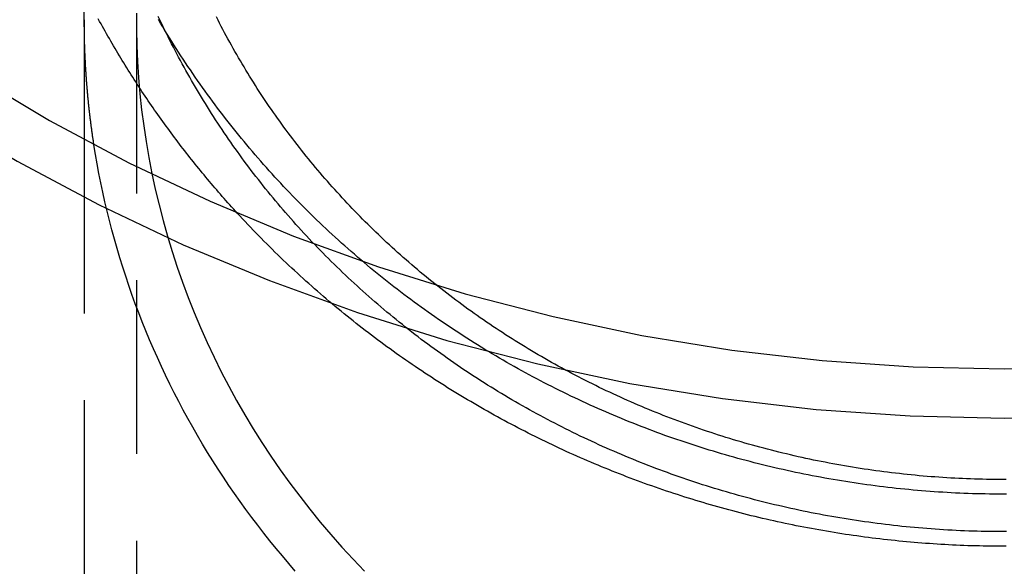
# Model space of a CAD drawing. Extents: x -209 to 154, y -159 to 266.
# Drawn here: x -178 to -150, y 157 to 173 of the extents above; entities that cross this region are included whole.
import ezdxf

# ---------------------------------------------------------------- set-up
doc = ezdxf.new("R2010")
doc.units = 0
doc.header["$LTSCALE"] = 20
doc.linetypes.add('VERDECKT', pattern=[0.375, 0.25, -0.125])
doc.layers.get('0').update_dxf_attribs({"linetype": 'CONTINUOUS'})
doc.layers.add('STEMPEL', color=3, linetype='CONTINUOUS')

# ---------------------------------------------------------------- blocks, each defined once
blk = doc.blocks.new('A$C88FE57A5')
at = {"color": 3, "linetype": 'CONTINUOUS', "extrusion": (2e-16, 1, -2e-16)}
blk.add_line((-26.5, 172.74121), (-26.5, 169.28885), dxfattribs=at)
at = {"color": 1, "linetype": 'VERDECKT', "extrusion": (2e-16, 1, -2e-16)}
for p, q in [((-25, 172.74121), (-25, 138.44242)), ((-26.5, 169.28885), (-26.5, 138.44242))]:
    blk.add_line(p, q, dxfattribs=at)
at = {"color": 3, "linetype": 'CONTINUOUS'}
for points in [[(-48.7814, 188.749, 0), (-47.4432, 186.529, 0), (-45.9908, 184.374, 0), (-44.4275, 182.288, 0), (-42.7572, 180.277, 0), (-40.9839, 178.345, 0), (-39.1119, 176.498, 0), (-37.1457, 174.739, 0), (-35.09, 173.072, 0), (-32.9497, 171.503, 0), (-30.73, 170.034, 0), (-28.4364, 168.669, 0), (-26.0742, 167.411, 0), (-23.6492, 166.264, 0), (-21.1672, 165.231, 0), (-18.6343, 164.312, 0), (-16.0564, 163.512, 0), (-13.4399, 162.832, 0), (-10.791, 162.273, 0), (-8.11605, 161.837, 0), (-5.42158, 161.524, 0), (-2.71406, 161.337, 0), (0, 161.274, 0), (2.71406, 161.337, 0)], [(-47.1828, 189.263, 0), (-45.8885, 187.116, 0), (-44.4836, 185.031, 0), (-42.9716, 183.014, 0), (-41.3561, 181.069, 0), (-39.6409, 179.2, 0), (-37.8302, 177.413, 0), (-35.9284, 175.712, 0), (-33.94, 174.1, 0), (-31.8699, 172.582, 0), (-29.723, 171.161, 0), (-27.5045, 169.841, 0), (-25.2197, 168.624, 0), (-22.8742, 167.515, 0), (-20.4736, 166.515, 0), (-18.0236, 165.627, 0), (-15.5302, 164.853, 0), (-12.9994, 164.195, 0), (-10.4373, 163.654, 0), (-7.85008, 163.232, 0), (-5.24392, 162.93, 0), (-2.62512, 162.749, 0), (0, 162.688, 0), (2.62512, 162.749, 0)], [(-26.2215, 169.141, 0), (-26.2259, 169.169, 0), (-26.2302, 169.197, 0), (-26.2344, 169.224, 0), (-26.2386, 169.252, 0), (-26.2428, 169.28, 0), (-26.247, 169.308, 0), (-26.2511, 169.336, 0), (-26.2552, 169.364, 0), (-26.2593, 169.392, 0), (-26.2633, 169.42, 0), (-26.2673, 169.448, 0), (-26.2712, 169.476, 0), (-26.2751, 169.504, 0), (-26.279, 169.532, 0), (-26.2829, 169.56, 0), (-26.2867, 169.588, 0), (-26.2905, 169.616, 0), (-26.2943, 169.644, 0), (-26.298, 169.672, 0), (-26.3017, 169.7, 0), (-26.3053, 169.728, 0), (-26.3089, 169.756, 0), (-26.3125, 169.784, 0), (-26.3161, 169.812, 0), (-26.3196, 169.84, 0), (-26.3231, 169.868, 0), (-26.3265, 169.896, 0), (-26.3299, 169.924, 0), (-26.3333, 169.952, 0), (-26.3366, 169.981, 0), (-26.34, 170.009, 0), (-26.3432, 170.037, 0), (-26.3465, 170.065, 0), (-26.3497, 170.093, 0), (-26.3529, 170.121, 0), (-26.356, 170.149, 0), (-26.3591, 170.177, 0), (-26.3622, 170.205, 0), (-26.3653, 170.233, 0), (-26.3683, 170.261, 0), (-26.3712, 170.289, 0), (-26.3742, 170.317, 0), (-26.3771, 170.346, 0), (-26.38, 170.374, 0), (-26.3828, 170.402, 0), (-26.3856, 170.43, 0), (-26.3884, 170.458, 0), (-26.3911, 170.486, 0), (-26.3938, 170.514, 0), (-26.3965, 170.542, 0), (-26.3991, 170.57, 0), (-26.4017, 170.599, 0), (-26.4043, 170.627, 0), (-26.4068, 170.655, 0), (-26.4093, 170.683, 0), (-26.4118, 170.711, 0), (-26.4142, 170.739, 0), (-26.4166, 170.767, 0), (-26.419, 170.795, 0), (-26.4213, 170.824, 0), (-26.4236, 170.852, 0), (-26.4259, 170.88, 0), (-26.4281, 170.908, 0), (-26.4303, 170.936, 0), (-26.4325, 170.964, 0), (-26.4346, 170.993, 0), (-26.4367, 171.021, 0), (-26.4387, 171.049, 0), (-26.4408, 171.077, 0), (-26.4427, 171.105, 0), (-26.4447, 171.133, 0), (-26.4466, 171.161, 0), (-26.4485, 171.19, 0), (-26.4504, 171.218, 0), (-26.4522, 171.246, 0), (-26.454, 171.274, 0), (-26.4557, 171.302, 0), (-26.4574, 171.331, 0), (-26.4591, 171.359, 0), (-26.4608, 171.387, 0), (-26.4624, 171.415, 0), (-26.464, 171.443, 0), (-26.4655, 171.471, 0), (-26.467, 171.5, 0), (-26.4685, 171.528, 0), (-26.47, 171.556, 0), (-26.4714, 171.584, 0), (-26.4728, 171.612, 0), (-26.4741, 171.641, 0), (-26.4754, 171.669, 0), (-26.4767, 171.697, 0), (-26.4779, 171.725, 0), (-26.4791, 171.753, 0), (-26.4803, 171.782, 0), (-26.4815, 171.81, 0), (-26.4826, 171.838, 0), (-26.4836, 171.866, 0), (-26.4847, 171.895, 0), (-26.4857, 171.923, 0), (-26.4867, 171.951, 0), (-26.4876, 171.979, 0), (-26.4885, 172.007, 0), (-26.4894, 172.036, 0), (-26.4902, 172.064, 0), (-26.491, 172.092, 0), (-26.4918, 172.12, 0), (-26.4925, 172.148, 0), (-26.4932, 172.177, 0), (-26.4939, 172.205, 0), (-26.4945, 172.233, 0), (-26.4951, 172.261, 0), (-26.4956, 172.29, 0), (-26.4962, 172.318, 0), (-26.4967, 172.346, 0), (-26.4971, 172.374, 0), (-26.4975, 172.402, 0), (-26.4979, 172.431, 0), (-26.4983, 172.459, 0), (-26.4986, 172.487, 0), (-26.4989, 172.515, 0), (-26.4992, 172.544, 0), (-26.4994, 172.572, 0), (-26.4996, 172.6, 0), (-26.4997, 172.628, 0), (-26.4998, 172.657, 0), (-26.4999, 172.685, 0), (-26.5, 172.713, 0), (-26.5, 172.741, 0)], [(-26.2215, 169.141, 0), (-26.2259, 169.169, 0), (-26.2302, 169.197, 0), (-26.2344, 169.224, 0), (-26.2386, 169.252, 0), (-26.2428, 169.28, 0), (-26.247, 169.308, 0), (-26.2511, 169.336, 0), (-26.2552, 169.364, 0), (-26.2593, 169.392, 0), (-26.2633, 169.42, 0), (-26.2673, 169.448, 0), (-26.2712, 169.476, 0), (-26.2751, 169.504, 0), (-26.279, 169.532, 0), (-26.2829, 169.56, 0), (-26.2867, 169.588, 0), (-26.2905, 169.616, 0), (-26.2943, 169.644, 0), (-26.298, 169.672, 0), (-26.3017, 169.7, 0), (-26.3053, 169.728, 0), (-26.3089, 169.756, 0), (-26.3125, 169.784, 0), (-26.3161, 169.812, 0), (-26.3196, 169.84, 0), (-26.3231, 169.868, 0), (-26.3265, 169.896, 0), (-26.3299, 169.924, 0), (-26.3333, 169.952, 0), (-26.3366, 169.981, 0), (-26.34, 170.009, 0), (-26.3432, 170.037, 0), (-26.3465, 170.065, 0), (-26.3497, 170.093, 0), (-26.3529, 170.121, 0), (-26.356, 170.149, 0), (-26.3591, 170.177, 0), (-26.3622, 170.205, 0), (-26.3653, 170.233, 0), (-26.3683, 170.261, 0), (-26.3712, 170.289, 0), (-26.3742, 170.317, 0), (-26.3771, 170.346, 0), (-26.38, 170.374, 0), (-26.3828, 170.402, 0), (-26.3856, 170.43, 0), (-26.3884, 170.458, 0), (-26.3911, 170.486, 0), (-26.3938, 170.514, 0), (-26.3965, 170.542, 0), (-26.3991, 170.57, 0), (-26.4017, 170.599, 0), (-26.4043, 170.627, 0), (-26.4068, 170.655, 0), (-26.4093, 170.683, 0), (-26.4118, 170.711, 0), (-26.4142, 170.739, 0), (-26.4166, 170.767, 0), (-26.419, 170.795, 0), (-26.4213, 170.824, 0), (-26.4236, 170.852, 0), (-26.4259, 170.88, 0), (-26.4281, 170.908, 0), (-26.4303, 170.936, 0), (-26.4325, 170.964, 0), (-26.4346, 170.993, 0), (-26.4367, 171.021, 0), (-26.4387, 171.049, 0), (-26.4408, 171.077, 0), (-26.4427, 171.105, 0), (-26.4447, 171.133, 0), (-26.4466, 171.161, 0), (-26.4485, 171.19, 0), (-26.4504, 171.218, 0), (-26.4522, 171.246, 0), (-26.454, 171.274, 0), (-26.4557, 171.302, 0), (-26.4574, 171.331, 0), (-26.4591, 171.359, 0), (-26.4608, 171.387, 0), (-26.4624, 171.415, 0), (-26.464, 171.443, 0), (-26.4655, 171.471, 0), (-26.467, 171.5, 0), (-26.4685, 171.528, 0), (-26.47, 171.556, 0), (-26.4714, 171.584, 0), (-26.4728, 171.612, 0), (-26.4741, 171.641, 0), (-26.4754, 171.669, 0), (-26.4767, 171.697, 0), (-26.4779, 171.725, 0), (-26.4791, 171.753, 0), (-26.4803, 171.782, 0), (-26.4815, 171.81, 0), (-26.4826, 171.838, 0), (-26.4836, 171.866, 0), (-26.4847, 171.895, 0), (-26.4857, 171.923, 0), (-26.4867, 171.951, 0), (-26.4876, 171.979, 0), (-26.4885, 172.007, 0), (-26.4894, 172.036, 0), (-26.4902, 172.064, 0), (-26.491, 172.092, 0), (-26.4918, 172.12, 0), (-26.4925, 172.148, 0), (-26.4932, 172.177, 0), (-26.4939, 172.205, 0), (-26.4945, 172.233, 0), (-26.4951, 172.261, 0), (-26.4956, 172.29, 0), (-26.4962, 172.318, 0), (-26.4967, 172.346, 0), (-26.4971, 172.374, 0), (-26.4975, 172.402, 0), (-26.4979, 172.431, 0), (-26.4983, 172.459, 0), (-26.4986, 172.487, 0), (-26.4989, 172.515, 0), (-26.4992, 172.544, 0), (-26.4994, 172.572, 0), (-26.4996, 172.6, 0), (-26.4997, 172.628, 0), (-26.4998, 172.657, 0), (-26.4999, 172.685, 0), (-26.5, 172.713, 0), (-26.5, 172.741, 0)]]:
    blk.add_polyline3d(points, dxfattribs=at)
at = {"color": 1, "linetype": 'VERDECKT'}
for points in [[(-26.5, 172.741, 0), (-26.492, 173.352, 0)], [(-26.5, 172.741, 0), (-26.492, 173.352, 0)], [(-24.9992, 172.927, 0), (-24.9983, 172.464, 0), (-24.9876, 172, 0), (-24.9671, 171.537, 0), (-24.937, 171.074, 0), (-24.8971, 170.612, 0), (-24.8476, 170.151, 0), (-24.7883, 169.691, 0), (-24.7195, 169.232, 0), (-24.6409, 168.774, 0), (-24.5528, 168.318, 0), (-24.4552, 167.863, 0), (-24.348, 167.411, 0), (-24.2313, 166.961, 0), (-24.1052, 166.512, 0), (-23.9697, 166.067, 0), (-23.8249, 165.623, 0), (-23.6708, 165.183, 0), (-23.5075, 164.746, 0), (-23.335, 164.311, 0), (-23.1534, 163.88, 0), (-22.9628, 163.453, 0), (-22.7633, 163.029, 0), (-22.5549, 162.608, 0), (-22.3377, 162.192, 0), (-22.1119, 161.78, 0), (-21.8774, 161.372, 0), (-21.6344, 160.969, 0), (-21.383, 160.57, 0), (-21.1232, 160.176, 0), (-20.8552, 159.786, 0), (-20.5791, 159.402, 0), (-20.295, 159.023, 0), (-20.003, 158.65, 0), (-19.7032, 158.281, 0), (-19.3957, 157.919, 0), (-19.0807, 157.562, 0), (-18.7582, 157.211, 0), (-18.4285, 156.866, 0)], [(-24.9992, 172.927, 0), (-24.9983, 172.464, 0), (-24.9876, 172, 0), (-24.9671, 171.537, 0), (-24.937, 171.074, 0), (-24.8971, 170.612, 0), (-24.8476, 170.151, 0), (-24.7883, 169.691, 0), (-24.7195, 169.232, 0), (-24.6409, 168.774, 0), (-24.5528, 168.318, 0), (-24.4552, 167.863, 0), (-24.348, 167.411, 0), (-24.2313, 166.961, 0), (-24.1052, 166.512, 0), (-23.9697, 166.067, 0), (-23.8249, 165.623, 0), (-23.6708, 165.183, 0), (-23.5075, 164.746, 0), (-23.335, 164.311, 0), (-23.1534, 163.88, 0), (-22.9628, 163.453, 0), (-22.7633, 163.029, 0), (-22.5549, 162.608, 0), (-22.3377, 162.192, 0), (-22.1119, 161.78, 0), (-21.8774, 161.372, 0), (-21.6344, 160.969, 0), (-21.383, 160.57, 0), (-21.1232, 160.176, 0), (-20.8552, 159.786, 0), (-20.5791, 159.402, 0), (-20.295, 159.023, 0), (-20.003, 158.65, 0), (-19.7032, 158.281, 0), (-19.3957, 157.919, 0), (-19.0807, 157.562, 0), (-18.7582, 157.211, 0), (-18.4285, 156.866, 0)], [(-20.4233, 156.873, 0), (-20.6101, 157.088, 0), (-20.7944, 157.305, 0), (-20.976, 157.524, 0), (-21.1551, 157.744, 0), (-21.3315, 157.966, 0), (-21.5054, 158.191, 0), (-21.6765, 158.417, 0), (-21.8449, 158.644, 0), (-22.0107, 158.874, 0), (-22.1737, 159.105, 0), (-22.3339, 159.338, 0), (-22.4914, 159.573, 0), (-22.6461, 159.809, 0), (-22.798, 160.047, 0), (-22.947, 160.286, 0), (-23.0932, 160.527, 0), (-23.2366, 160.769, 0), (-23.377, 161.013, 0), (-23.5146, 161.259, 0), (-23.6492, 161.506, 0), (-23.7809, 161.754, 0), (-23.9097, 162.003, 0), (-24.0355, 162.254, 0), (-24.1583, 162.506, 0), (-24.2781, 162.76, 0), (-24.3949, 163.015, 0), (-24.5087, 163.271, 0), (-24.6194, 163.528, 0), (-24.7271, 163.786, 0), (-24.8317, 164.045, 0), (-24.9332, 164.306, 0), (-25.0317, 164.567, 0), (-25.127, 164.83, 0), (-25.2192, 165.093, 0), (-25.3083, 165.358, 0), (-25.3943, 165.623, 0), (-25.4771, 165.889, 0), (-25.5567, 166.156, 0), (-25.6332, 166.424, 0), (-25.7064, 166.693, 0), (-25.7765, 166.962, 0), (-25.8434, 167.232, 0), (-25.9071, 167.503, 0), (-25.9676, 167.775, 0), (-26.0249, 168.047, 0), (-26.0789, 168.319, 0), (-26.1297, 168.593, 0), (-26.1772, 168.866, 0), (-26.2215, 169.141, 0)], [(-20.4233, 156.873, 0), (-20.6101, 157.088, 0), (-20.7944, 157.305, 0), (-20.976, 157.524, 0), (-21.1551, 157.744, 0), (-21.3315, 157.966, 0), (-21.5054, 158.191, 0), (-21.6765, 158.417, 0), (-21.8449, 158.644, 0), (-22.0107, 158.874, 0), (-22.1737, 159.105, 0), (-22.3339, 159.338, 0), (-22.4914, 159.573, 0), (-22.6461, 159.809, 0), (-22.798, 160.047, 0), (-22.947, 160.286, 0), (-23.0932, 160.527, 0), (-23.2366, 160.769, 0), (-23.377, 161.013, 0), (-23.5146, 161.259, 0), (-23.6492, 161.506, 0), (-23.7809, 161.754, 0), (-23.9097, 162.003, 0), (-24.0355, 162.254, 0), (-24.1583, 162.506, 0), (-24.2781, 162.76, 0), (-24.3949, 163.015, 0), (-24.5087, 163.271, 0), (-24.6194, 163.528, 0), (-24.7271, 163.786, 0), (-24.8317, 164.045, 0), (-24.9332, 164.306, 0), (-25.0317, 164.567, 0), (-25.127, 164.83, 0), (-25.2192, 165.093, 0), (-25.3083, 165.358, 0), (-25.3943, 165.623, 0), (-25.4771, 165.889, 0), (-25.5567, 166.156, 0), (-25.6332, 166.424, 0), (-25.7064, 166.693, 0), (-25.7765, 166.962, 0), (-25.8434, 167.232, 0), (-25.9071, 167.503, 0), (-25.9676, 167.775, 0), (-26.0249, 168.047, 0), (-26.0789, 168.319, 0), (-26.1297, 168.593, 0), (-26.1772, 168.866, 0), (-26.2215, 169.141, 0)]]:
    blk.add_polyline3d(points, dxfattribs=at)
at = {"color": 3}
blk.add_polyline3d([(-22.0935, 167.175, 0), (-22.1482, 167.235, 0), (-22.2026, 167.295, 0), (-22.2569, 167.355, 0), (-22.311, 167.415, 0), (-22.365, 167.475, 0), (-22.4188, 167.536, 0), (-22.4724, 167.596, 0), (-22.5258, 167.657, 0), (-22.5791, 167.718, 0), (-22.6322, 167.779, 0), (-22.6852, 167.84, 0), (-22.7379, 167.902, 0), (-22.7905, 167.963, 0), (-22.843, 168.025, 0), (-22.8952, 168.087, 0), (-22.9473, 168.149, 0), (-22.9992, 168.211, 0), (-23.051, 168.273, 0), (-23.1025, 168.336, 0), (-23.1539, 168.398, 0), (-23.2051, 168.461, 0), (-23.2562, 168.524, 0), (-23.307, 168.587, 0), (-23.3577, 168.65, 0), (-23.4082, 168.713, 0), (-23.4586, 168.777, 0), (-23.5087, 168.84, 0), (-23.5587, 168.904, 0), (-23.6085, 168.968, 0), (-23.6581, 169.032, 0), (-23.7075, 169.096, 0), (-23.7568, 169.161, 0), (-23.8059, 169.225, 0), (-23.8548, 169.29, 0), (-23.9035, 169.354, 0), (-23.952, 169.419, 0), (-24.0004, 169.484, 0), (-24.0485, 169.549, 0), (-24.0965, 169.615, 0), (-24.1443, 169.68, 0), (-24.1919, 169.746, 0), (-24.2393, 169.812, 0), (-24.2866, 169.877, 0), (-24.3336, 169.943, 0), (-24.3805, 170.01, 0), (-24.4272, 170.076, 0), (-24.4737, 170.142, 0), (-24.52, 170.209, 0), (-24.5661, 170.275, 0), (-24.612, 170.342, 0), (-24.6578, 170.409, 0), (-24.7033, 170.476, 0), (-24.7487, 170.544, 0), (-24.7939, 170.611, 0), (-24.8388, 170.678, 0), (-24.8836, 170.746, 0), (-24.9282, 170.814, 0), (-24.9726, 170.882, 0), (-25.0168, 170.95, 0), (-25.0608, 171.018, 0), (-25.1046, 171.086, 0), (-25.1482, 171.154, 0), (-25.1916, 171.223, 0), (-25.2349, 171.292, 0), (-25.2779, 171.36, 0), (-25.3207, 171.429, 0), (-25.3634, 171.498, 0), (-25.4058, 171.568, 0), (-25.448, 171.637, 0), (-25.4901, 171.706, 0), (-25.5319, 171.776, 0), (-25.5736, 171.846, 0), (-25.615, 171.915, 0), (-25.6562, 171.985, 0), (-25.6973, 172.055, 0), (-25.7381, 172.125, 0), (-25.7788, 172.196, 0), (-25.8192, 172.266, 0), (-25.8595, 172.337, 0), (-25.8995, 172.407, 0), (-25.9393, 172.478, 0), (-25.979, 172.549, 0), (-26.0184, 172.62, 0), (-26.0576, 172.691, 0), (-26.0967, 172.762, 0)], dxfattribs=at)
at = {"color": 1}
for points in [[(0.06115, 159.084, 0), (-0.06115, 159.084, 0), (-0.18344, 159.085, 0), (-0.30574, 159.086, 0), (-0.42803, 159.087, 0), (-0.55031, 159.09, 0), (-0.67258, 159.092, 0), (-0.79484, 159.095, 0), (-0.91708, 159.099, 0), (-1.03931, 159.103, 0), (-1.16152, 159.108, 0), (-1.28371, 159.113, 0), (-1.40588, 159.118, 0), (-1.52803, 159.125, 0), (-1.65014, 159.131, 0), (-1.77223, 159.138, 0), (-1.89429, 159.146, 0), (-2.01631, 159.154, 0), (-2.1383, 159.163, 0), (-2.26026, 159.172, 0), (-2.38217, 159.182, 0), (-2.50404, 159.192, 0), (-2.62587, 159.203, 0), (-2.74765, 159.215, 0), (-2.86938, 159.226, 0), (-2.99107, 159.239, 0), (-3.1127, 159.252, 0), (-3.23427, 159.265, 0), (-3.35579, 159.279, 0), (-3.47725, 159.293, 0), (-3.59865, 159.308, 0), (-3.71999, 159.323, 0), (-3.84126, 159.339, 0), (-3.96247, 159.356, 0), (-4.08361, 159.373, 0), (-4.20467, 159.39, 0), (-4.32566, 159.408, 0), (-4.44658, 159.426, 0), (-4.56741, 159.445, 0), (-4.68817, 159.465, 0), (-4.80885, 159.485, 0), (-4.92944, 159.505, 0), (-5.04994, 159.526, 0), (-5.17036, 159.548, 0), (-5.29068, 159.57, 0), (-5.41091, 159.592, 0), (-5.53105, 159.615, 0), (-5.65109, 159.639, 0), (-5.77103, 159.663, 0), (-5.89087, 159.687, 0), (-6.01061, 159.712, 0), (-6.13024, 159.738, 0), (-6.24976, 159.764, 0), (-6.36917, 159.79, 0), (-6.48847, 159.818, 0), (-6.60766, 159.845, 0), (-6.72673, 159.873, 0), (-6.84568, 159.902, 0), (-6.96451, 159.931, 0), (-7.08322, 159.96, 0), (-7.2018, 159.99, 0), (-7.32026, 160.021, 0), (-7.43859, 160.052, 0), (-7.55678, 160.084, 0), (-7.67485, 160.116, 0), (-7.79277, 160.148, 0), (-7.91056, 160.181, 0), (-8.02821, 160.215, 0), (-8.14572, 160.249, 0), (-8.26309, 160.283, 0), (-8.3803, 160.319, 0), (-8.49737, 160.354, 0), (-8.61429, 160.39, 0), (-8.73106, 160.427, 0), (-8.84767, 160.464, 0), (-8.96412, 160.501, 0), (-9.08042, 160.539, 0), (-9.19655, 160.578, 0), (-9.31253, 160.617, 0), (-9.42833, 160.657, 0), (-9.54397, 160.697, 0), (-9.65944, 160.737, 0), (-9.77473, 160.778, 0), (-9.88986, 160.82, 0), (-10.0048, 160.862, 0), (-10.1196, 160.904, 0), (-10.2342, 160.947, 0), (-10.3486, 160.991, 0), (-10.4628, 161.035, 0), (-10.5768, 161.079, 0), (-10.6907, 161.124, 0), (-10.8043, 161.17, 0), (-10.9178, 161.216, 0), (-11.031, 161.262, 0), (-11.1441, 161.309, 0), (-11.257, 161.356, 0), (-11.3696, 161.404, 0), (-11.4821, 161.453, 0), (-11.5943, 161.501, 0), (-11.7064, 161.551, 0), (-11.8182, 161.601, 0), (-11.9299, 161.651, 0), (-12.0413, 161.702, 0), (-12.1525, 161.753, 0), (-12.2634, 161.805, 0), (-12.3742, 161.857, 0), (-12.4847, 161.909, 0), (-12.595, 161.963, 0), (-12.7051, 162.016, 0), (-12.815, 162.07, 0), (-12.9246, 162.125, 0), (-13.034, 162.18, 0), (-13.1431, 162.235, 0), (-13.252, 162.291, 0), (-13.3607, 162.348, 0), (-13.4691, 162.405, 0), (-13.5773, 162.462, 0), (-13.6853, 162.52, 0), (-13.793, 162.578, 0), (-13.9004, 162.637, 0), (-14.0076, 162.696, 0), (-14.1145, 162.756, 0), (-14.2212, 162.816, 0), (-14.3276, 162.877, 0), (-14.4338, 162.938, 0), (-14.5397, 163, 0), (-14.6453, 163.062, 0), (-14.7507, 163.124, 0), (-14.8558, 163.187, 0), (-14.9606, 163.25, 0), (-15.0651, 163.314, 0), (-15.1694, 163.379, 0), (-15.2734, 163.443, 0), (-15.3771, 163.509, 0), (-15.4806, 163.574, 0), (-15.5837, 163.64, 0), (-15.6866, 163.707, 0), (-15.7891, 163.774, 0), (-15.8914, 163.841, 0), (-15.9934, 163.909, 0), (-16.0951, 163.978, 0), (-16.1965, 164.047, 0), (-16.2976, 164.116, 0), (-16.3984, 164.185, 0), (-16.4989, 164.256, 0), (-16.5991, 164.326, 0), (-16.699, 164.397, 0), (-16.7986, 164.469, 0), (-16.8978, 164.541, 0), (-16.9968, 164.613, 0), (-17.0954, 164.686, 0), (-17.1937, 164.759, 0), (-17.2917, 164.833, 0), (-17.3894, 164.907, 0), (-17.4867, 164.981, 0), (-17.5837, 165.056, 0), (-17.6804, 165.132, 0), (-17.7768, 165.208, 0), (-17.8728, 165.284, 0), (-17.9685, 165.361, 0), (-18.0639, 165.438, 0), (-18.1589, 165.515, 0), (-18.2536, 165.593, 0), (-18.3479, 165.672, 0), (-18.4419, 165.75, 0), (-18.5355, 165.83, 0), (-18.6288, 165.909, 0), (-18.7217, 165.989, 0), (-18.8143, 166.07, 0), (-18.9065, 166.151, 0), (-18.9984, 166.232, 0), (-19.0899, 166.314, 0), (-19.1811, 166.396, 0), (-19.2719, 166.479, 0), (-19.3623, 166.562, 0), (-19.4524, 166.645, 0), (-19.5421, 166.729, 0), (-19.6314, 166.813, 0), (-19.7203, 166.897, 0), (-19.8089, 166.982, 0), (-19.8971, 167.068, 0), (-19.9849, 167.153, 0), (-20.0724, 167.24, 0), (-20.1595, 167.326, 0), (-20.2461, 167.413, 0), (-20.3324, 167.5, 0), (-20.4183, 167.588, 0), (-20.5038, 167.676, 0), (-20.589, 167.765, 0), (-20.6737, 167.853, 0), (-20.758, 167.943, 0), (-20.842, 168.032, 0), (-20.9255, 168.122, 0), (-21.0086, 168.213, 0), (-21.0914, 168.303, 0), (-21.1737, 168.395, 0), (-21.2556, 168.486, 0), (-21.3371, 168.578, 0), (-21.4182, 168.67, 0), (-21.4989, 168.763, 0), (-21.5792, 168.856, 0), (-21.6591, 168.949, 0), (-21.7385, 169.043, 0), (-21.8175, 169.137, 0), (-21.8961, 169.231, 0), (-21.9743, 169.326, 0), (-22.052, 169.421, 0), (-22.1293, 169.517, 0), (-22.2062, 169.612, 0), (-22.2827, 169.709, 0), (-22.3587, 169.805, 0), (-22.4343, 169.902, 0), (-22.5094, 169.999, 0), (-22.5841, 170.097, 0), (-22.6584, 170.195, 0), (-22.7322, 170.293, 0), (-22.8056, 170.392, 0), (-22.8785, 170.491, 0), (-22.951, 170.59, 0), (-23.023, 170.689, 0), (-23.0946, 170.789, 0), (-23.1657, 170.89, 0), (-23.2363, 170.99, 0), (-23.3065, 171.091, 0), (-23.3763, 171.192, 0), (-23.4455, 171.294, 0), (-23.5143, 171.396, 0), (-23.5827, 171.498, 0), (-23.6505, 171.601, 0), (-23.7179, 171.704, 0), (-23.7849, 171.807, 0), (-23.8513, 171.91, 0), (-23.9173, 172.014, 0), (-23.9828, 172.118, 0), (-24.0478, 172.223, 0), (-24.1123, 172.328, 0), (-24.1764, 172.433, 0), (-24.24, 172.538, 0), (-24.303, 172.644, 0), (-24.3656, 172.75, 0)], [(0.06027, 158.006, 0), (-0.06031, 158.006, 0), (-0.18088, 158.007, 0), (-0.30146, 158.008, 0), (-0.42202, 158.009, 0), (-0.54258, 158.011, 0), (-0.66312, 158.014, 0), (-0.78365, 158.017, 0), (-0.90417, 158.02, 0), (-1.02466, 158.024, 0), (-1.14513, 158.029, 0), (-1.26558, 158.034, 0), (-1.386, 158.04, 0), (-1.50639, 158.046, 0), (-1.62674, 158.052, 0), (-1.74705, 158.059, 0), (-1.86733, 158.067, 0), (-1.98757, 158.075, 0), (-2.10776, 158.084, 0), (-2.2279, 158.093, 0), (-2.348, 158.103, 0), (-2.46804, 158.113, 0), (-2.58803, 158.123, 0), (-2.70796, 158.134, 0), (-2.82784, 158.146, 0), (-2.94765, 158.158, 0), (-3.06739, 158.171, 0), (-3.18707, 158.184, 0), (-3.30668, 158.198, 0), (-3.42622, 158.212, 0), (-3.54568, 158.227, 0), (-3.66506, 158.242, 0), (-3.78437, 158.257, 0), (-3.90359, 158.274, 0), (-4.02273, 158.29, 0), (-4.14178, 158.307, 0), (-4.26074, 158.325, 0), (-4.37961, 158.343, 0), (-4.49838, 158.362, 0), (-4.61705, 158.381, 0), (-4.73563, 158.401, 0), (-4.8541, 158.421, 0), (-4.97246, 158.441, 0), (-5.09072, 158.462, 0), (-5.20887, 158.484, 0), (-5.3269, 158.506, 0), (-5.44482, 158.529, 0), (-5.56262, 158.552, 0), (-5.6803, 158.575, 0), (-5.79785, 158.599, 0), (-5.91528, 158.624, 0), (-6.03259, 158.649, 0), (-6.14976, 158.674, 0), (-6.2668, 158.7, 0), (-6.3837, 158.727, 0), (-6.50046, 158.754, 0), (-6.61708, 158.781, 0), (-6.73356, 158.809, 0), (-6.84989, 158.838, 0), (-6.96607, 158.867, 0), (-7.08211, 158.896, 0), (-7.19798, 158.926, 0), (-7.31371, 158.956, 0), (-7.42927, 158.987, 0), (-7.54467, 159.019, 0), (-7.65991, 159.05, 0), (-7.77498, 159.083, 0), (-7.88988, 159.115, 0), (-8.00461, 159.149, 0), (-8.11916, 159.182, 0), (-8.23354, 159.217, 0), (-8.34774, 159.251, 0), (-8.46176, 159.286, 0), (-8.57559, 159.322, 0), (-8.68923, 159.358, 0), (-8.80269, 159.395, 0), (-8.91595, 159.432, 0), (-9.02902, 159.469, 0), (-9.14189, 159.507, 0), (-9.25456, 159.546, 0), (-9.36703, 159.585, 0), (-9.47929, 159.624, 0), (-9.59135, 159.664, 0), (-9.70319, 159.704, 0), (-9.81482, 159.745, 0), (-9.92624, 159.786, 0), (-10.0374, 159.828, 0), (-10.1484, 159.87, 0), (-10.2592, 159.913, 0), (-10.3697, 159.956, 0), (-10.48, 160, 0), (-10.5901, 160.044, 0), (-10.7, 160.088, 0), (-10.8096, 160.133, 0), (-10.919, 160.179, 0), (-11.0282, 160.225, 0), (-11.1371, 160.271, 0), (-11.2458, 160.318, 0), (-11.3542, 160.365, 0), (-11.4624, 160.412, 0), (-11.5703, 160.461, 0), (-11.678, 160.509, 0), (-11.7855, 160.558, 0), (-11.8927, 160.607, 0), (-11.9996, 160.657, 0), (-12.1063, 160.708, 0), (-12.2127, 160.758, 0), (-12.3189, 160.809, 0), (-12.4248, 160.861, 0), (-12.5304, 160.913, 0), (-12.6358, 160.966, 0), (-12.7409, 161.018, 0), (-12.8457, 161.072, 0), (-12.9503, 161.125, 0), (-13.0546, 161.18, 0), (-13.1586, 161.234, 0), (-13.2623, 161.289, 0), (-13.3657, 161.345, 0), (-13.4689, 161.401, 0), (-13.5717, 161.457, 0), (-13.6743, 161.513, 0), (-13.7766, 161.571, 0), (-13.8786, 161.628, 0), (-13.9803, 161.686, 0), (-14.0817, 161.744, 0), (-14.1828, 161.803, 0), (-14.2836, 161.862, 0), (-14.3841, 161.922, 0), (-14.4843, 161.982, 0), (-14.5842, 162.042, 0), (-14.6838, 162.103, 0), (-14.7831, 162.164, 0), (-14.882, 162.226, 0), (-14.9807, 162.288, 0), (-15.079, 162.35, 0), (-15.177, 162.413, 0), (-15.2747, 162.476, 0), (-15.372, 162.54, 0), (-15.469, 162.604, 0), (-15.5657, 162.668, 0), (-15.6621, 162.733, 0), (-15.7581, 162.798, 0), (-15.8538, 162.864, 0), (-15.9492, 162.93, 0), (-16.0442, 162.996, 0), (-16.1389, 163.063, 0), (-16.2333, 163.13, 0), (-16.3272, 163.197, 0), (-16.4209, 163.265, 0), (-16.5142, 163.333, 0), (-16.6071, 163.402, 0), (-16.6997, 163.471, 0), (-16.792, 163.54, 0), (-16.8838, 163.61, 0), (-16.9754, 163.68, 0), (-17.0665, 163.751, 0), (-17.1573, 163.822, 0), (-17.2478, 163.893, 0), (-17.3378, 163.964, 0), (-17.4276, 164.036, 0), (-17.5169, 164.109, 0), (-17.6059, 164.181, 0), (-17.6945, 164.254, 0), (-17.7827, 164.327, 0), (-17.8706, 164.401, 0), (-17.9581, 164.475, 0), (-18.0452, 164.55, 0), (-18.1319, 164.624, 0), (-18.2183, 164.699, 0), (-18.3043, 164.775, 0), (-18.3899, 164.851, 0), (-18.4751, 164.927, 0), (-18.56, 165.003, 0), (-18.6444, 165.08, 0), (-18.7285, 165.157, 0), (-18.8122, 165.234, 0), (-18.8955, 165.312, 0), (-18.9784, 165.39, 0), (-19.0609, 165.469, 0), (-19.143, 165.547, 0), (-19.2247, 165.627, 0), (-19.306, 165.706, 0), (-19.387, 165.786, 0), (-19.4675, 165.866, 0), (-19.5476, 165.946, 0), (-19.6274, 166.027, 0), (-19.7067, 166.108, 0), (-19.7856, 166.189, 0), (-19.8641, 166.271, 0), (-19.9422, 166.352, 0), (-20.0199, 166.435, 0), (-20.0972, 166.517, 0), (-20.1741, 166.6, 0), (-20.2505, 166.683, 0), (-20.3266, 166.766, 0), (-20.4022, 166.85, 0), (-20.4775, 166.934, 0), (-20.5522, 167.018, 0), (-20.6266, 167.103, 0), (-20.7006, 167.188, 0), (-20.7741, 167.273, 0), (-20.8472, 167.358, 0), (-20.9199, 167.444, 0), (-20.9922, 167.53, 0), (-21.064, 167.616, 0), (-21.1354, 167.703, 0), (-21.2064, 167.79, 0), (-21.2769, 167.877, 0), (-21.347, 167.964, 0), (-21.4167, 168.052, 0), (-21.4859, 168.14, 0), (-21.5547, 168.228, 0), (-21.623, 168.316, 0), (-21.6909, 168.405, 0), (-21.7584, 168.494, 0), (-21.8254, 168.583, 0), (-21.892, 168.673, 0), (-21.9581, 168.763, 0), (-22.0238, 168.853, 0), (-22.089, 168.943, 0), (-22.1538, 169.033, 0), (-22.2181, 169.124, 0), (-22.282, 169.215, 0), (-22.3454, 169.306, 0), (-22.4084, 169.398, 0), (-22.4709, 169.489, 0), (-22.533, 169.581, 0), (-22.5946, 169.674, 0), (-22.6557, 169.766, 0), (-22.7164, 169.859, 0), (-22.7767, 169.952, 0), (-22.8364, 170.045, 0), (-22.8957, 170.138, 0), (-22.9546, 170.232, 0), (-23.013, 170.325, 0), (-23.0709, 170.419, 0), (-23.1284, 170.514, 0), (-23.1854, 170.608, 0), (-23.242, 170.703, 0), (-23.2981, 170.798, 0), (-23.3537, 170.893, 0), (-23.4088, 170.988, 0), (-23.4635, 171.084, 0), (-23.5177, 171.179, 0), (-23.5715, 171.275, 0), (-23.6248, 171.371, 0), (-23.6776, 171.468, 0), (-23.73, 171.564, 0), (-23.7818, 171.661, 0), (-23.8332, 171.758, 0), (-23.8842, 171.855, 0), (-23.9346, 171.952, 0), (-23.9846, 172.05, 0), (-24.0342, 172.147, 0), (-24.0832, 172.245, 0), (-24.1318, 172.343, 0), (-24.1799, 172.441, 0), (-24.2275, 172.54, 0), (-24.2746, 172.638, 0), (-24.3213, 172.737, 0), (-24.3675, 172.836, 0)], [(0.05711, 159.506, 0), (-0.05716, 159.506, 0), (-0.17144, 159.507, 0), (-0.28571, 159.508, 0), (-0.39998, 159.509, 0), (-0.51423, 159.511, 0), (-0.62848, 159.513, 0), (-0.74271, 159.516, 0), (-0.85693, 159.52, 0), (-0.97113, 159.523, 0), (-1.08531, 159.528, 0), (-1.19946, 159.533, 0), (-1.31358, 159.538, 0), (-1.42768, 159.544, 0), (-1.54174, 159.55, 0), (-1.65576, 159.557, 0), (-1.76975, 159.564, 0), (-1.8837, 159.572, 0), (-1.9976, 159.58, 0), (-2.11146, 159.588, 0), (-2.22527, 159.597, 0), (-2.33903, 159.607, 0), (-2.45274, 159.617, 0), (-2.56639, 159.628, 0), (-2.67999, 159.639, 0), (-2.79352, 159.65, 0), (-2.907, 159.662, 0), (-3.0204, 159.675, 0), (-3.13374, 159.688, 0), (-3.24701, 159.701, 0), (-3.36021, 159.715, 0), (-3.47333, 159.729, 0), (-3.58638, 159.744, 0), (-3.69934, 159.76, 0), (-3.81223, 159.775, 0), (-3.92502, 159.792, 0), (-4.03773, 159.808, 0), (-4.15035, 159.825, 0), (-4.26288, 159.843, 0), (-4.37532, 159.861, 0), (-4.48765, 159.88, 0), (-4.59989, 159.899, 0), (-4.71203, 159.918, 0), (-4.82406, 159.938, 0), (-4.93598, 159.959, 0), (-5.0478, 159.98, 0), (-5.1595, 160.001, 0), (-5.27109, 160.023, 0), (-5.38256, 160.045, 0), (-5.49391, 160.068, 0), (-5.60514, 160.091, 0), (-5.71625, 160.115, 0), (-5.82723, 160.139, 0), (-5.93808, 160.164, 0), (-6.0488, 160.189, 0), (-6.15938, 160.215, 0), (-6.26983, 160.241, 0), (-6.38014, 160.267, 0), (-6.49031, 160.294, 0), (-6.60033, 160.321, 0), (-6.71021, 160.349, 0), (-6.81994, 160.378, 0), (-6.92951, 160.406, 0), (-7.03894, 160.436, 0), (-7.1482, 160.465, 0), (-7.25731, 160.495, 0), (-7.36626, 160.526, 0), (-7.47504, 160.557, 0), (-7.58366, 160.588, 0), (-7.69211, 160.62, 0), (-7.80039, 160.653, 0), (-7.90849, 160.686, 0), (-8.01642, 160.719, 0), (-8.12417, 160.753, 0), (-8.23174, 160.787, 0), (-8.33913, 160.821, 0), (-8.44633, 160.856, 0), (-8.55334, 160.892, 0), (-8.66016, 160.928, 0), (-8.76679, 160.964, 0), (-8.87322, 161.001, 0), (-8.97945, 161.038, 0), (-9.08549, 161.076, 0), (-9.19131, 161.114, 0), (-9.29694, 161.153, 0), (-9.40235, 161.192, 0), (-9.50756, 161.232, 0), (-9.61255, 161.271, 0), (-9.71733, 161.312, 0), (-9.8219, 161.353, 0), (-9.92625, 161.394, 0), (-10.0304, 161.435, 0), (-10.1343, 161.478, 0), (-10.238, 161.52, 0), (-10.3414, 161.563, 0), (-10.4447, 161.606, 0), (-10.5477, 161.65, 0), (-10.6504, 161.694, 0), (-10.753, 161.739, 0), (-10.8553, 161.784, 0), (-10.9574, 161.83, 0), (-11.0592, 161.875, 0), (-11.1608, 161.922, 0), (-11.2621, 161.968, 0), (-11.3632, 162.016, 0), (-11.4641, 162.063, 0), (-11.5647, 162.111, 0), (-11.665, 162.159, 0), (-11.7651, 162.208, 0), (-11.8649, 162.257, 0), (-11.9645, 162.307, 0), (-12.0638, 162.357, 0), (-12.1629, 162.407, 0), (-12.2617, 162.458, 0), (-12.3602, 162.509, 0), (-12.4585, 162.561, 0), (-12.5565, 162.613, 0), (-12.6542, 162.665, 0), (-12.7517, 162.718, 0), (-12.8488, 162.771, 0), (-12.9457, 162.825, 0), (-13.0424, 162.879, 0), (-13.1387, 162.933, 0), (-13.2347, 162.988, 0), (-13.3305, 163.043, 0), (-13.426, 163.098, 0), (-13.5212, 163.154, 0), (-13.6161, 163.21, 0), (-13.7107, 163.267, 0), (-13.805, 163.324, 0), (-13.899, 163.381, 0), (-13.9927, 163.439, 0), (-14.0861, 163.497, 0), (-14.1792, 163.556, 0), (-14.272, 163.615, 0), (-14.3645, 163.674, 0), (-14.4567, 163.734, 0), (-14.5486, 163.794, 0), (-14.6401, 163.854, 0), (-14.7314, 163.915, 0), (-14.8223, 163.976, 0), (-14.9129, 164.037, 0), (-15.0032, 164.099, 0), (-15.0932, 164.161, 0), (-15.1828, 164.224, 0), (-15.2721, 164.287, 0), (-15.3611, 164.35, 0), (-15.4497, 164.414, 0), (-15.538, 164.478, 0), (-15.626, 164.542, 0), (-15.7136, 164.607, 0), (-15.8009, 164.672, 0), (-15.8879, 164.737, 0), (-15.9745, 164.803, 0), (-16.0608, 164.869, 0), (-16.1467, 164.936, 0), (-16.2323, 165.002, 0), (-16.3176, 165.069, 0), (-16.4024, 165.137, 0), (-16.487, 165.205, 0), (-16.5712, 165.273, 0), (-16.655, 165.341, 0), (-16.7385, 165.41, 0), (-16.8216, 165.479, 0), (-16.9044, 165.549, 0), (-16.9868, 165.618, 0), (-17.0689, 165.688, 0), (-17.1506, 165.759, 0), (-17.2319, 165.829, 0), (-17.3129, 165.9, 0), (-17.3935, 165.972, 0), (-17.4738, 166.043, 0), (-17.5536, 166.115, 0), (-17.6332, 166.188, 0), (-17.7123, 166.26, 0), (-17.7911, 166.333, 0), (-17.8695, 166.406, 0), (-17.9475, 166.48, 0), (-18.0252, 166.554, 0), (-18.1025, 166.628, 0), (-18.1794, 166.702, 0), (-18.2559, 166.777, 0), (-18.332, 166.852, 0), (-18.4078, 166.927, 0), (-18.4832, 167.003, 0), (-18.5582, 167.079, 0), (-18.6328, 167.155, 0), (-18.7071, 167.231, 0), (-18.7809, 167.308, 0), (-18.8544, 167.385, 0), (-18.9274, 167.462, 0), (-19.0001, 167.54, 0), (-19.0724, 167.618, 0), (-19.1443, 167.696, 0), (-19.2158, 167.774, 0), (-19.2869, 167.853, 0), (-19.3576, 167.932, 0), (-19.4279, 168.011, 0), (-19.4978, 168.091, 0), (-19.5673, 168.17, 0), (-19.6364, 168.25, 0), (-19.7052, 168.331, 0), (-19.7734, 168.411, 0), (-19.8413, 168.492, 0), (-19.9088, 168.573, 0), (-19.9759, 168.654, 0), (-20.0426, 168.736, 0), (-20.1088, 168.818, 0), (-20.1747, 168.9, 0), (-20.2401, 168.982, 0), (-20.3051, 169.065, 0), (-20.3697, 169.148, 0), (-20.4339, 169.231, 0), (-20.4976, 169.314, 0), (-20.561, 169.397, 0), (-20.6239, 169.481, 0), (-20.6864, 169.565, 0), (-20.7484, 169.649, 0), (-20.8101, 169.734, 0), (-20.8713, 169.819, 0), (-20.9321, 169.904, 0), (-20.9924, 169.989, 0), (-21.0524, 170.074, 0), (-21.1119, 170.16, 0), (-21.171, 170.246, 0), (-21.2296, 170.332, 0), (-21.2878, 170.418, 0), (-21.3456, 170.504, 0), (-21.403, 170.591, 0), (-21.4599, 170.678, 0), (-21.5164, 170.765, 0), (-21.5724, 170.852, 0), (-21.628, 170.94, 0), (-21.6832, 171.028, 0), (-21.738, 171.116, 0), (-21.7923, 171.204, 0), (-21.8462, 171.292, 0), (-21.8996, 171.381, 0), (-21.9526, 171.469, 0), (-22.0052, 171.558, 0), (-22.0573, 171.647, 0), (-22.109, 171.737, 0), (-22.1602, 171.826, 0), (-22.211, 171.916, 0), (-22.2614, 172.006, 0), (-22.3113, 172.096, 0), (-22.3608, 172.186, 0), (-22.4099, 172.276, 0), (-22.4585, 172.367, 0), (-22.5066, 172.458, 0), (-22.5543, 172.549, 0), (-22.6016, 172.64, 0), (-22.6484, 172.731, 0), (-22.6948, 172.823, 0)], [(0.05531, 157.584, 0), (-0.05531, 157.584, 0), (-0.16592, 157.585, 0), (-0.27654, 157.586, 0), (-0.38715, 157.587, 0), (-0.49776, 157.588, 0), (-0.60836, 157.59, 0), (-0.71895, 157.593, 0), (-0.82953, 157.596, 0), (-0.9401, 157.599, 0), (-1.05067, 157.602, 0), (-1.16121, 157.606, 0), (-1.27175, 157.611, 0), (-1.38226, 157.616, 0), (-1.49276, 157.621, 0), (-1.60324, 157.626, 0), (-1.7137, 157.632, 0), (-1.82414, 157.639, 0), (-1.93455, 157.646, 0), (-2.04494, 157.653, 0), (-2.1553, 157.66, 0), (-2.26564, 157.668, 0), (-2.37595, 157.677, 0), (-2.48622, 157.686, 0), (-2.59647, 157.695, 0), (-2.70668, 157.704, 0), (-2.81686, 157.714, 0), (-2.927, 157.725, 0), (-3.0371, 157.736, 0), (-3.14717, 157.747, 0), (-3.25719, 157.758, 0), (-3.36718, 157.77, 0), (-3.47712, 157.783, 0), (-3.58701, 157.796, 0), (-3.69686, 157.809, 0), (-3.80667, 157.822, 0), (-3.91642, 157.836, 0), (-4.02613, 157.851, 0), (-4.13578, 157.865, 0), (-4.24538, 157.881, 0), (-4.35492, 157.896, 0), (-4.46441, 157.912, 0), (-4.57385, 157.928, 0), (-4.68322, 157.945, 0), (-4.79253, 157.962, 0), (-4.90179, 157.98, 0), (-5.01097, 157.998, 0), (-5.1201, 158.016, 0), (-5.22916, 158.035, 0), (-5.33815, 158.054, 0), (-5.44708, 158.074, 0), (-5.55593, 158.093, 0), (-5.66471, 158.114, 0), (-5.77342, 158.134, 0), (-5.88206, 158.155, 0), (-5.99062, 158.177, 0), (-6.09911, 158.199, 0), (-6.20751, 158.221, 0), (-6.31584, 158.244, 0), (-6.42408, 158.267, 0), (-6.53224, 158.29, 0), (-6.64032, 158.314, 0), (-6.74831, 158.338, 0), (-6.85622, 158.363, 0), (-6.96404, 158.388, 0), (-7.07176, 158.413, 0), (-7.1794, 158.439, 0), (-7.28694, 158.465, 0), (-7.39439, 158.492, 0), (-7.50175, 158.519, 0), (-7.60901, 158.546, 0), (-7.71617, 158.574, 0), (-7.82323, 158.602, 0), (-7.93019, 158.631, 0), (-8.03704, 158.66, 0), (-8.1438, 158.689, 0), (-8.25044, 158.719, 0), (-8.35698, 158.749, 0), (-8.46342, 158.779, 0), (-8.56974, 158.81, 0), (-8.67595, 158.841, 0), (-8.78206, 158.873, 0), (-8.88804, 158.905, 0), (-8.99391, 158.937, 0), (-9.09967, 158.97, 0), (-9.20531, 159.003, 0), (-9.31082, 159.037, 0), (-9.41622, 159.071, 0), (-9.5215, 159.105, 0), (-9.62665, 159.14, 0), (-9.73167, 159.175, 0), (-9.83657, 159.211, 0), (-9.94135, 159.247, 0), (-10.046, 159.283, 0), (-10.1505, 159.32, 0), (-10.2549, 159.357, 0), (-10.3591, 159.394, 0), (-10.4632, 159.432, 0), (-10.5672, 159.47, 0), (-10.671, 159.509, 0), (-10.7747, 159.548, 0), (-10.8783, 159.587, 0), (-10.9817, 159.627, 0), (-11.085, 159.667, 0), (-11.1881, 159.708, 0), (-11.2911, 159.749, 0), (-11.3939, 159.79, 0), (-11.4966, 159.832, 0), (-11.5991, 159.874, 0), (-11.7015, 159.916, 0), (-11.8037, 159.959, 0), (-11.9058, 160.002, 0), (-12.0077, 160.046, 0), (-12.1095, 160.09, 0), (-12.2111, 160.134, 0), (-12.3125, 160.179, 0), (-12.4138, 160.224, 0), (-12.5149, 160.269, 0), (-12.6159, 160.315, 0), (-12.7166, 160.361, 0), (-12.8172, 160.408, 0), (-12.9177, 160.455, 0), (-13.018, 160.502, 0), (-13.1181, 160.55, 0), (-13.218, 160.598, 0), (-13.3178, 160.646, 0), (-13.4173, 160.695, 0), (-13.5167, 160.744, 0), (-13.616, 160.794, 0), (-13.715, 160.843, 0), (-13.8139, 160.894, 0), (-13.9125, 160.944, 0), (-14.011, 160.995, 0), (-14.1093, 161.047, 0), (-14.2074, 161.098, 0), (-14.3054, 161.151, 0), (-14.4031, 161.203, 0), (-14.5007, 161.256, 0), (-14.598, 161.309, 0), (-14.6952, 161.363, 0), (-14.7921, 161.416, 0), (-14.8889, 161.471, 0), (-14.9855, 161.525, 0), (-15.0818, 161.58, 0), (-15.178, 161.636, 0), (-15.274, 161.691, 0), (-15.3697, 161.748, 0), (-15.4653, 161.804, 0), (-15.5606, 161.861, 0), (-15.6557, 161.918, 0), (-15.7507, 161.975, 0), (-15.8454, 162.033, 0), (-15.9399, 162.091, 0), (-16.0342, 162.15, 0), (-16.1282, 162.209, 0), (-16.2221, 162.268, 0), (-16.3157, 162.328, 0), (-16.4092, 162.388, 0), (-16.5023, 162.448, 0), (-16.5953, 162.509, 0), (-16.6881, 162.57, 0), (-16.7806, 162.631, 0), (-16.8729, 162.693, 0), (-16.9649, 162.755, 0), (-17.0568, 162.818, 0), (-17.1484, 162.88, 0), (-17.2398, 162.944, 0), (-17.3309, 163.007, 0), (-17.4218, 163.071, 0), (-17.5125, 163.135, 0), (-17.6029, 163.2, 0), (-17.6931, 163.264, 0), (-17.783, 163.33, 0), (-17.8727, 163.395, 0), (-17.9622, 163.461, 0), (-18.0514, 163.527, 0), (-18.1404, 163.594, 0), (-18.2291, 163.661, 0), (-18.3176, 163.728, 0), (-18.4058, 163.796, 0), (-18.4937, 163.864, 0), (-18.5814, 163.932, 0), (-18.6689, 164.001, 0), (-18.7561, 164.07, 0), (-18.843, 164.139, 0), (-18.9297, 164.209, 0), (-19.0161, 164.279, 0), (-19.1023, 164.349, 0), (-19.1882, 164.42, 0), (-19.2738, 164.491, 0), (-19.3592, 164.562, 0), (-19.4443, 164.633, 0), (-19.5291, 164.705, 0), (-19.6137, 164.778, 0), (-19.698, 164.85, 0), (-19.782, 164.923, 0), (-19.8657, 164.996, 0), (-19.9492, 165.07, 0), (-20.0324, 165.144, 0), (-20.1153, 165.218, 0), (-20.1979, 165.293, 0), (-20.2803, 165.368, 0), (-20.3623, 165.443, 0), (-20.4441, 165.518, 0), (-20.5256, 165.594, 0), (-20.6068, 165.67, 0), (-20.6877, 165.747, 0), (-20.7684, 165.823, 0), (-20.8487, 165.9, 0), (-20.9288, 165.978, 0), (-21.0085, 166.055, 0), (-21.088, 166.133, 0), (-21.1671, 166.212, 0), (-21.246, 166.29, 0), (-21.3246, 166.369, 0), (-21.4028, 166.449, 0), (-21.4808, 166.528, 0), (-21.5585, 166.608, 0), (-21.6358, 166.688, 0), (-21.7129, 166.769, 0), (-21.7896, 166.849, 0), (-21.8661, 166.93, 0), (-21.9422, 167.012, 0), (-22.018, 167.093, 0), (-22.0935, 167.175, 0)]]:
    blk.add_polyline3d(points, dxfattribs=at)

msp = doc.modelspace()

# ---------------------------------------------------------------- block references
at = {"layer": 'STEMPEL'}
msp.add_blockref('A$C88FE57A5', (-150, 0), dxfattribs=at)

doc.saveas('drawing.dxf')
